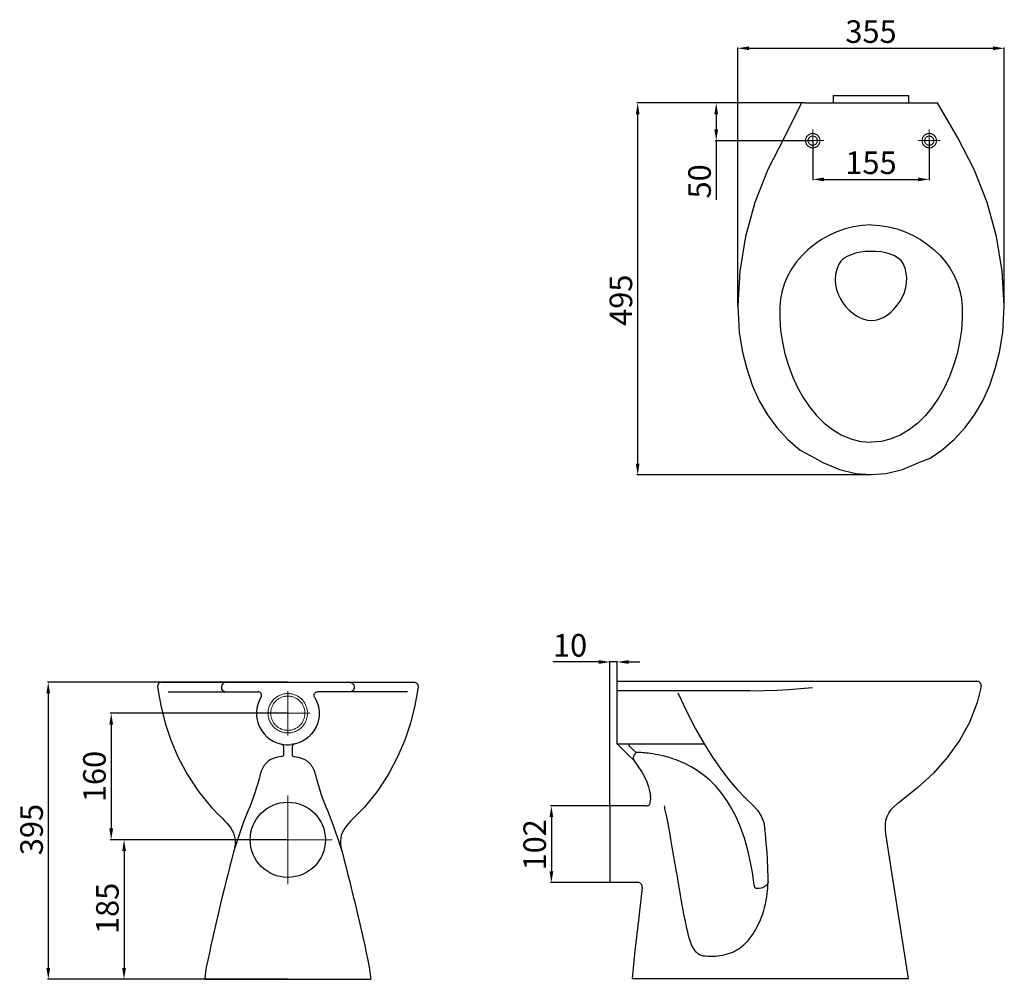
# Model space of a CAD drawing. Units: millimetres. Extents: x -1044 to 265, y 29 to 1305.
import ezdxf

# ---------------------------------------------------------------- set-up
doc = ezdxf.new("R2010")
doc.units = ezdxf.units.MM
doc.layers.add('Disegno', color=7, linetype='Continuous', lineweight=20)
doc.layers.add('Quote', color=1, linetype='Continuous', lineweight=18)
doc.layers.add('Layer 1', color=7, linetype='Continuous')
doc.styles.get("Standard").update_dxf_attribs({"font": 'arial.ttf', "height": 30})
doc.dimstyles.new('ISO-25', dxfattribs={"dimtxt": 30, "dimasz": 15, "dimexe": 1.25, "dimexo": 0.625, "dimgap": 3, "dimtad": 1, "dimdsep": 46, "dimtxsty": 'Standard', "dimcen": 2.5, "dimadec": 0, "dimazin": 0, "dimtfac": 1, "dimtmove": 0, "dimatfit": 3, "dimfxl": 1, "dimarcsym": 0})

# ---------------------------------------------------------------- blocks, each defined once
blk = doc.blocks.new('block 4')
at = {"layer": 'Layer 1', "color": 7, "lineweight": 25}
blk.add_open_spline([(168.87, 146.95), (170.19, 149.67), (178.09, 149.83), (179.54, 147.05), (181.68, 142.94), (177.81, 137.59), (174.22, 137.57), (171.16, 137.55), (166.58, 142.28), (168.87, 146.95)], degree=3, knots=[0, 0, 0, 0, 1, 1, 1, 2, 2, 2, 3, 3, 3, 3], dxfattribs=at)
blk = doc.blocks.new('*D8')
at = {"layer": 'Defpoints', "color": 0, "transparency": 16777216}
for p in [(-687.6, 382.9), (-922.4, 214.7), (-687.6, 214.7)]:
    blk.add_point(p, dxfattribs=at)
at = {"layer": 'Quote', "color": 0, "lineweight": -2, "transparency": 16777216}
for p, q in [((-688.2, 382.9), (-923.7, 382.9)), ((-922.4, 367.9), (-922.4, 229.7)), ((-688.2, 214.7), (-923.7, 214.7))]:
    blk.add_line(p, q, dxfattribs=at)
at = {"layer": 'Quote', "color": 0, "transparency": 16777216}
for points in [[(-924.9, 367.9), (-919.9, 367.9), (-922.4, 382.9)], [(-924.9, 229.7), (-919.9, 229.7), (-922.4, 214.7)]]:
    blk.add_solid(points, dxfattribs=at)
at = {"layer": 'Quote', "color": 0, "transparency": 16777216, "insert": (-940.8, 298.8), "char_height": 30, "attachment_point": 5, "rotation": 90}
blk.add_mtext('160', dxfattribs=at)
blk = doc.blocks.new('*D9')
at = {"layer": 'Defpoints', "color": 0, "transparency": 16777216}
for p in [(-687.6, 214.7), (-905.3, 29.3), (-687.6, 29.3)]:
    blk.add_point(p, dxfattribs=at)
at = {"layer": 'Quote', "color": 0, "lineweight": -2, "transparency": 16777216}
for p, q in [((-688.2, 214.7), (-906.6, 214.7)), ((-905.3, 199.7), (-905.3, 44.3)), ((-688.2, 29.3), (-906.6, 29.3))]:
    blk.add_line(p, q, dxfattribs=at)
at = {"layer": 'Quote', "color": 0, "transparency": 16777216}
for points in [[(-907.8, 199.7), (-902.8, 199.7), (-905.3, 214.7)], [(-907.8, 44.3), (-902.8, 44.3), (-905.3, 29.3)]]:
    blk.add_solid(points, dxfattribs=at)
at = {"layer": 'Quote', "color": 0, "transparency": 16777216, "insert": (-923.6, 123.5), "char_height": 30, "attachment_point": 5, "rotation": 90}
blk.add_mtext('185', dxfattribs=at)
blk = doc.blocks.new('*D10')
at = {"layer": 'Defpoints', "color": 0, "transparency": 16777216}
for p in [(-687.6, 424.3), (-1006.1, 29.3), (-797.8, 29.3)]:
    blk.add_point(p, dxfattribs=at)
at = {"layer": 'Quote', "color": 0, "lineweight": -2, "transparency": 16777216}
for p, q in [((-688.2, 424.3), (-1007.3, 424.3)), ((-1006.1, 409.3), (-1006.1, 44.3)), ((-798.5, 29.3), (-1007.3, 29.3))]:
    blk.add_line(p, q, dxfattribs=at)
at = {"layer": 'Quote', "color": 0, "transparency": 16777216}
for points in [[(-1008.6, 409.3), (-1003.6, 409.3), (-1006.1, 424.3)], [(-1008.6, 44.3), (-1003.6, 44.3), (-1006.1, 29.3)]]:
    blk.add_solid(points, dxfattribs=at)
at = {"layer": 'Quote', "color": 0, "transparency": 16777216, "insert": (-1024.4, 228.3), "char_height": 30, "attachment_point": 5, "rotation": 90}
blk.add_mtext('395', dxfattribs=at)
blk = doc.blocks.new('*D11')
at = {"layer": 'Defpoints', "color": 0, "transparency": 16777216}
for p in [(-259.3, 451), (-249.5, 425.4), (-259.3, 259.8)]:
    blk.add_point(p, dxfattribs=at)
at = {"layer": 'Quote', "color": 0, "lineweight": -2, "transparency": 16777216}
for p, q in [((-274.3, 451), (-335.3, 451)), ((-259.3, 260.4), (-259.3, 452.3)), ((-249.5, 451), (-259.3, 451)), ((-249.5, 426.1), (-249.5, 452.3)), ((-234.5, 451), (-219.5, 451))]:
    blk.add_line(p, q, dxfattribs=at)
at = {"layer": 'Quote', "color": 0, "transparency": 16777216}
for points in [[(-274.3, 453.5), (-274.3, 448.5), (-259.3, 451)], [(-234.5, 453.5), (-234.5, 448.5), (-249.5, 451)]]:
    blk.add_solid(points, dxfattribs=at)
at = {"layer": 'Quote', "color": 0, "transparency": 16777216, "insert": (-312.3, 469.3), "char_height": 30, "attachment_point": 5}
blk.add_mtext('10', dxfattribs=at)
blk = doc.blocks.new('*D12')
at = {"layer": 'Defpoints', "color": 0, "transparency": 16777216}
for p in [(-259.3, 259.8), (-337.1, 157.8), (-259.3, 157.8)]:
    blk.add_point(p, dxfattribs=at)
at = {"layer": 'Quote', "color": 0, "lineweight": -2, "transparency": 16777216}
for p, q in [((-259.9, 259.8), (-338.4, 259.8)), ((-337.1, 244.8), (-337.1, 172.8)), ((-259.9, 157.8), (-338.4, 157.8))]:
    blk.add_line(p, q, dxfattribs=at)
at = {"layer": 'Quote', "color": 0, "transparency": 16777216}
for points in [[(-339.6, 244.8), (-334.6, 244.8), (-337.1, 259.8)], [(-339.6, 172.8), (-334.6, 172.8), (-337.1, 157.8)]]:
    blk.add_solid(points, dxfattribs=at)
at = {"layer": 'Quote', "color": 0, "transparency": 16777216, "insert": (-355.4, 208), "char_height": 30, "attachment_point": 5, "rotation": 90}
blk.add_mtext('102', dxfattribs=at)
blk = doc.blocks.new('*D13')
at = {"layer": 'Defpoints', "color": 0, "transparency": 16777216}
for p in [(265.1, 1266.7), (-89.3, 924.1), (265.1, 924.1)]:
    blk.add_point(p, dxfattribs=at)
at = {"layer": 'Quote', "color": 0, "lineweight": -2, "transparency": 16777216}
for p, q in [((-89.3, 924.7), (-89.3, 1267.9)), ((-74.3, 1266.7), (250.1, 1266.7)), ((265.1, 924.7), (265.1, 1267.9))]:
    blk.add_line(p, q, dxfattribs=at)
at = {"layer": 'Quote', "color": 0, "transparency": 16777216}
for points in [[(-74.3, 1269.2), (-74.3, 1264.2), (-89.3, 1266.7)], [(250.1, 1269.2), (250.1, 1264.2), (265.1, 1266.7)]]:
    blk.add_solid(points, dxfattribs=at)
at = {"layer": 'Quote', "color": 0, "transparency": 16777216, "insert": (87.9, 1285), "char_height": 30, "attachment_point": 5}
blk.add_mtext('355', dxfattribs=at)
blk = doc.blocks.new('*D14')
at = {"layer": 'Defpoints', "color": 0, "transparency": 16777216}
for p in [(10.4, 1143.9), (165.3, 1143.9), (165.3, 1092.4)]:
    blk.add_point(p, dxfattribs=at)
at = {"layer": 'Quote', "color": 0, "lineweight": -2, "transparency": 16777216}
for p, q in [((10.4, 1143.3), (10.4, 1091.2)), ((165.3, 1143.3), (165.3, 1091.2)), ((25.4, 1092.4), (150.3, 1092.4))]:
    blk.add_line(p, q, dxfattribs=at)
at = {"layer": 'Quote', "color": 0, "transparency": 16777216}
for points in [[(25.4, 1094.9), (25.4, 1089.9), (10.4, 1092.4)], [(150.3, 1094.9), (150.3, 1089.9), (165.3, 1092.4)]]:
    blk.add_solid(points, dxfattribs=at)
at = {"layer": 'Quote', "color": 0, "transparency": 16777216, "insert": (87.9, 1110.7), "char_height": 30, "attachment_point": 5}
blk.add_mtext('155', dxfattribs=at)
blk = doc.blocks.new('*D15')
at = {"layer": 'Defpoints', "color": 0, "transparency": 16777216}
for p in [(0.1, 1194), (-117.9, 1143.9), (10.4, 1143.9)]:
    blk.add_point(p, dxfattribs=at)
at = {"layer": 'Quote', "color": 0, "lineweight": -2, "transparency": 16777216}
for p, q in [((-0.5, 1194), (-119.2, 1194)), ((-117.9, 1179), (-117.9, 1158.9)), ((9.8, 1143.9), (-119.2, 1143.9)), ((-117.9, 1143.9), (-117.9, 1065.4))]:
    blk.add_line(p, q, dxfattribs=at)
at = {"layer": 'Quote', "color": 0, "transparency": 16777216}
for points in [[(-120.4, 1179), (-115.4, 1179), (-117.9, 1194)], [(-120.4, 1158.9), (-115.4, 1158.9), (-117.9, 1143.9)]]:
    blk.add_solid(points, dxfattribs=at)
at = {"layer": 'Quote', "color": 0, "transparency": 16777216, "insert": (-136.2, 1089.8), "char_height": 30, "attachment_point": 5, "rotation": 90}
blk.add_mtext('50', dxfattribs=at)
blk = doc.blocks.new('*D16')
at = {"layer": 'Defpoints', "color": 0, "transparency": 16777216}
for p in [(-0.3, 1194), (-222.4, 699.6), (87.9, 699.6)]:
    blk.add_point(p, dxfattribs=at)
at = {"layer": 'Quote', "color": 0, "lineweight": -2, "transparency": 16777216}
for p, q in [((-0.9, 1194), (-223.7, 1194)), ((-222.4, 1179), (-222.4, 714.6)), ((87.3, 699.6), (-223.7, 699.6))]:
    blk.add_line(p, q, dxfattribs=at)
at = {"layer": 'Quote', "color": 0, "transparency": 16777216}
for points in [[(-224.9, 1179), (-219.9, 1179), (-222.4, 1194)], [(-224.9, 714.6), (-219.9, 714.6), (-222.4, 699.6)]]:
    blk.add_solid(points, dxfattribs=at)
at = {"layer": 'Quote', "color": 0, "transparency": 16777216, "insert": (-240.8, 931.8), "char_height": 30, "attachment_point": 5, "rotation": 90}
blk.add_mtext('495', dxfattribs=at)

msp = doc.modelspace()

# ---------------------------------------------------------------- linework, layer by layer
at = {"layer": 'Disegno', "lineweight": 0}
for points in [[(9.963, 1153.469), (9.48, 1153.419), (8.997, 1153.378), (8.53, 1153.266), (8.068, 1153.164), (7.611, 1153.053), (7.153, 1152.89), (6.722, 1152.748), (6.3, 1152.54), (5.909, 1152.321), (5.487, 1152.093), (5.106, 1151.839), (4.72, 1151.59), (4.349, 1151.285), (4.024, 1151), (3.689, 1150.665), (3.369, 1150.345), (3.059, 1149.995), (2.795, 1149.629), (2.526, 1149.243), (2.292, 1148.872), (2.053, 1148.481), (1.83, 1148.054), (1.652, 1147.648), (1.474, 1147.201), (1.306, 1146.754), (1.184, 1146.307), (1.078, 1145.839), (1.002, 1145.346), (0.92, 1144.874), (0.895, 1144.402), (0.885, 1143.914), (4.349, 1143.914), (4.349, 1144.239), (4.349, 1144.559), (4.4, 1144.843), (4.456, 1145.158), (4.537, 1145.438), (4.608, 1145.727), (4.7, 1146.012), (4.806, 1146.286), (4.933, 1146.555), (5.076, 1146.83), (5.218, 1147.079), (5.38, 1147.322), (5.558, 1147.571), (5.741, 1147.785), (5.934, 1148.029), (6.122, 1148.227), (6.33, 1148.435), (6.554, 1148.613), (6.788, 1148.806), (7.031, 1148.974), (7.285, 1149.146), (7.545, 1149.309), (7.809, 1149.441), (8.088, 1149.537), (8.342, 1149.659), (8.632, 1149.761), (8.911, 1149.832), (9.226, 1149.898), (9.511, 1149.964), (9.82, 1149.995), (10.12, 1150.01), (10.44, 1150.03), (10.44, 1153.49), (9.963, 1153.469)], [(10.437, 1150.033), (10.762, 1150.012), (11.077, 1149.992), (11.381, 1149.962), (11.686, 1149.901), (11.961, 1149.83), (12.255, 1149.758), (12.535, 1149.662), (12.809, 1149.54), (13.093, 1149.428), (13.363, 1149.311), (13.617, 1149.149), (13.855, 1148.976), (14.099, 1148.803), (14.338, 1148.61), (14.556, 1148.428), (14.76, 1148.229), (14.953, 1148.026), (15.166, 1147.782), (15.339, 1147.574), (15.517, 1147.325), (15.684, 1147.081), (15.826, 1146.827), (15.959, 1146.558), (16.075, 1146.284), (16.187, 1146.014), (16.289, 1145.73), (16.385, 1145.435), (16.421, 1145.151), (16.487, 1144.846), (16.528, 1144.562), (16.558, 1144.226), (16.558, 1143.916), (20.028, 1143.916), (20.007, 1144.399), (19.967, 1144.877), (19.906, 1145.349), (19.83, 1145.842), (19.703, 1146.299), (19.581, 1146.756), (19.423, 1147.203), (19.245, 1147.645), (19.052, 1148.057), (18.839, 1148.483), (18.605, 1148.874), (18.372, 1149.245), (18.102, 1149.631), (17.828, 1149.982), (17.528, 1150.343), (17.208, 1150.668), (16.878, 1151.003), (16.528, 1151.282), (16.167, 1151.582), (15.781, 1151.836), (15.4, 1152.085), (14.993, 1152.324), (14.587, 1152.542), (14.175, 1152.74), (13.734, 1152.893), (13.286, 1153.045), (12.819, 1153.167), (12.367, 1153.269), (11.884, 1153.375), (11.417, 1153.416), (10.934, 1153.472), (10.437, 1153.487), (10.437, 1150.033)], [(164.857, 1153.469), (164.374, 1153.419), (163.892, 1153.378), (163.419, 1153.266), (162.947, 1153.164), (162.494, 1153.053), (162.053, 1152.89), (161.616, 1152.748), (161.194, 1152.54), (160.788, 1152.321), (160.386, 1152.093), (160.005, 1151.839), (159.609, 1151.59), (159.253, 1151.285), (158.903, 1151), (158.583, 1150.665), (158.263, 1150.345), (157.963, 1149.995), (157.674, 1149.629), (157.404, 1149.243), (157.171, 1148.872), (156.932, 1148.481), (156.724, 1148.054), (156.531, 1147.648), (156.363, 1147.201), (156.221, 1146.754), (156.084, 1146.307), (155.982, 1145.839), (155.88, 1145.346), (155.814, 1144.874), (155.794, 1144.402), (155.769, 1143.914), (159.233, 1143.914), (159.243, 1144.239), (159.243, 1144.559), (159.294, 1144.843), (159.345, 1145.158), (159.406, 1145.438), (159.502, 1145.727), (159.599, 1146.012), (159.706, 1146.286), (159.833, 1146.555), (159.97, 1146.83), (160.117, 1147.079), (160.275, 1147.322), (160.447, 1147.571), (160.625, 1147.785), (160.813, 1148.029), (161.026, 1148.227), (161.235, 1148.435), (161.473, 1148.613), (161.677, 1148.806), (161.926, 1148.974), (162.185, 1149.146), (162.434, 1149.309), (162.703, 1149.441), (162.967, 1149.537), (163.241, 1149.659), (163.526, 1149.761), (163.805, 1149.832), (164.11, 1149.898), (164.405, 1149.964), (164.709, 1149.995), (165.014, 1150.01), (165.339, 1150.03), (165.339, 1153.49), (164.857, 1153.469)], [(165.341, 1150.033), (165.661, 1150.012), (165.981, 1149.992), (166.291, 1149.962), (166.575, 1149.901), (166.865, 1149.83), (167.144, 1149.758), (167.434, 1149.662), (167.713, 1149.54), (167.992, 1149.428), (168.252, 1149.311), (168.495, 1149.149), (168.76, 1148.976), (168.983, 1148.803), (169.217, 1148.61), (169.45, 1148.428), (169.654, 1148.229), (169.857, 1148.026), (170.06, 1147.782), (170.238, 1147.574), (170.395, 1147.325), (170.573, 1147.081), (170.715, 1146.827), (170.848, 1146.558), (170.974, 1146.284), (171.076, 1146.014), (171.167, 1145.73), (171.264, 1145.435), (171.325, 1145.151), (171.376, 1144.846), (171.422, 1144.562), (171.437, 1144.226), (171.437, 1143.916), (174.896, 1143.916), (174.886, 1144.399), (174.851, 1144.877), (174.795, 1145.349), (174.708, 1145.842), (174.607, 1146.299), (174.47, 1146.756), (174.317, 1147.203), (174.149, 1147.645), (173.956, 1148.057), (173.743, 1148.483), (173.509, 1148.874), (173.276, 1149.245), (172.991, 1149.631), (172.722, 1149.982), (172.432, 1150.343), (172.107, 1150.668), (171.782, 1151.003), (171.422, 1151.282), (171.041, 1151.582), (170.685, 1151.836), (170.304, 1152.085), (169.903, 1152.324), (169.486, 1152.542), (169.054, 1152.74), (168.622, 1152.893), (168.175, 1153.045), (167.723, 1153.167), (167.261, 1153.269), (166.784, 1153.375), (166.311, 1153.416), (165.823, 1153.472), (165.341, 1153.487), (165.341, 1150.033)], [(0.883, 1143.916), (0.893, 1143.443), (0.934, 1142.945), (0.995, 1142.473), (1.081, 1141.98), (1.183, 1141.538), (1.31, 1141.086), (1.472, 1140.629), (1.645, 1140.192), (1.833, 1139.775), (2.046, 1139.359), (2.28, 1138.947), (2.519, 1138.566), (2.793, 1138.201), (3.057, 1137.84), (3.367, 1137.474), (3.692, 1137.144), (4.018, 1136.849), (4.358, 1136.539), (4.734, 1136.26), (5.115, 1135.975), (5.486, 1135.737), (5.907, 1135.508), (6.298, 1135.3), (6.72, 1135.127), (7.157, 1134.929), (7.614, 1134.787), (8.061, 1134.655), (8.534, 1134.543), (9.001, 1134.467), (9.479, 1134.406), (9.961, 1134.37), (10.439, 1134.35), (10.439, 1137.809), (10.129, 1137.809), (9.819, 1137.84), (9.509, 1137.875), (9.214, 1137.921), (8.92, 1137.997), (8.635, 1138.084), (8.351, 1138.18), (8.087, 1138.282), (7.807, 1138.404), (7.548, 1138.531), (7.279, 1138.673), (7.03, 1138.836), (6.786, 1139.018), (6.552, 1139.196), (6.329, 1139.394), (6.136, 1139.602), (5.923, 1139.811), (5.74, 1140.04), (5.552, 1140.258), (5.384, 1140.507), (5.216, 1140.761), (5.069, 1140.989), (4.922, 1141.264), (4.805, 1141.538), (4.698, 1141.828), (4.612, 1142.112), (4.536, 1142.386), (4.454, 1142.681), (4.399, 1142.976), (4.358, 1143.291), (4.348, 1143.59), (4.348, 1143.916), (0.883, 1143.916)], [(16.559, 1143.916), (16.559, 1143.59), (16.528, 1143.291), (16.487, 1142.976), (16.421, 1142.681), (16.381, 1142.386), (16.289, 1142.112), (16.188, 1141.828), (16.076, 1141.538), (15.959, 1141.264), (15.832, 1140.989), (15.685, 1140.761), (15.517, 1140.507), (15.339, 1140.258), (15.167, 1140.04), (14.958, 1139.811), (14.765, 1139.602), (14.557, 1139.394), (14.344, 1139.196), (14.105, 1139.018), (13.856, 1138.836), (13.612, 1138.673), (13.358, 1138.531), (13.084, 1138.404), (12.815, 1138.282), (12.535, 1138.18), (12.256, 1138.084), (11.966, 1137.997), (11.672, 1137.921), (11.382, 1137.875), (11.082, 1137.84), (10.757, 1137.809), (10.437, 1137.809), (10.437, 1134.35), (10.935, 1134.37), (11.418, 1134.406), (11.885, 1134.467), (12.373, 1134.543), (12.825, 1134.655), (13.287, 1134.787), (13.734, 1134.929), (14.176, 1135.127), (14.587, 1135.3), (14.994, 1135.508), (15.405, 1135.737), (15.781, 1135.975), (16.167, 1136.26), (16.528, 1136.539), (16.873, 1136.849), (17.209, 1137.144), (17.529, 1137.474), (17.829, 1137.84), (18.103, 1138.201), (18.372, 1138.566), (18.606, 1138.947), (18.845, 1139.359), (19.058, 1139.775), (19.251, 1140.192), (19.424, 1140.629), (19.581, 1141.086), (19.708, 1141.538), (19.83, 1141.98), (19.911, 1142.473), (19.967, 1142.945), (20.008, 1143.443), (20.023, 1143.916), (16.559, 1143.916)], [(155.762, 1143.916), (155.798, 1143.443), (155.818, 1142.945), (155.879, 1142.473), (155.976, 1141.98), (156.082, 1141.538), (156.215, 1141.086), (156.362, 1140.629), (156.529, 1140.192), (156.733, 1139.775), (156.931, 1139.359), (157.164, 1138.947), (157.403, 1138.566), (157.673, 1138.201), (157.962, 1137.84), (158.262, 1137.474), (158.577, 1137.144), (158.902, 1136.849), (159.252, 1136.539), (159.608, 1136.26), (160.004, 1135.975), (160.385, 1135.737), (160.787, 1135.508), (161.203, 1135.3), (161.615, 1135.127), (162.051, 1134.929), (162.493, 1134.787), (162.956, 1134.655), (163.418, 1134.543), (163.896, 1134.467), (164.368, 1134.406), (164.856, 1134.37), (165.343, 1134.35), (165.343, 1137.809), (165.008, 1137.809), (164.708, 1137.84), (164.403, 1137.875), (164.109, 1137.921), (163.804, 1137.997), (163.52, 1138.084), (163.245, 1138.18), (162.971, 1138.282), (162.702, 1138.404), (162.427, 1138.531), (162.184, 1138.673), (161.935, 1138.836), (161.681, 1139.018), (161.467, 1139.196), (161.234, 1139.394), (161.03, 1139.602), (160.822, 1139.811), (160.624, 1140.04), (160.446, 1140.258), (160.268, 1140.507), (160.121, 1140.761), (159.974, 1140.989), (159.832, 1141.264), (159.72, 1141.538), (159.603, 1141.828), (159.501, 1142.112), (159.405, 1142.386), (159.349, 1142.681), (159.293, 1142.976), (159.242, 1143.291), (159.242, 1143.59), (159.232, 1143.916), (155.762, 1143.916)], [(171.442, 1143.916), (171.442, 1143.59), (171.422, 1143.291), (171.381, 1142.976), (171.315, 1142.681), (171.265, 1142.386), (171.168, 1142.112), (171.082, 1141.828), (170.975, 1141.538), (170.843, 1141.264), (170.721, 1140.989), (170.569, 1140.761), (170.401, 1140.507), (170.243, 1140.258), (170.061, 1140.04), (169.857, 1139.811), (169.654, 1139.602), (169.446, 1139.394), (169.222, 1139.196), (168.984, 1139.018), (168.76, 1138.836), (168.501, 1138.673), (168.247, 1138.531), (167.988, 1138.404), (167.714, 1138.282), (167.439, 1138.18), (167.14, 1138.084), (166.865, 1137.997), (166.571, 1137.921), (166.291, 1137.875), (165.981, 1137.84), (165.661, 1137.809), (165.341, 1137.809), (165.341, 1134.35), (165.829, 1134.37), (166.312, 1134.406), (166.789, 1134.467), (167.261, 1134.543), (167.729, 1134.655), (168.181, 1134.787), (168.618, 1134.929), (169.06, 1135.127), (169.492, 1135.3), (169.908, 1135.508), (170.294, 1135.737), (170.685, 1135.975), (171.051, 1136.26), (171.422, 1136.539), (171.772, 1136.849), (172.113, 1137.144), (172.423, 1137.474), (172.723, 1137.84), (172.997, 1138.201), (173.266, 1138.566), (173.515, 1138.947), (173.739, 1139.359), (173.957, 1139.775), (174.15, 1140.192), (174.318, 1140.629), (174.465, 1141.086), (174.607, 1141.538), (174.714, 1141.98), (174.79, 1142.473), (174.861, 1142.945), (174.892, 1143.443), (174.902, 1143.916), (171.442, 1143.916)], [(-687.576, 409.157), (-687.576, 409.157), (-688.917, 409.106), (-690.238, 409.004), (-691.544, 408.842), (-692.849, 408.603), (-694.119, 408.319), (-695.354, 407.958), (-696.583, 407.552), (-697.782, 407.095), (-698.94, 406.556), (-700.058, 405.952), (-701.155, 405.337), (-702.232, 404.651), (-703.273, 403.914), (-704.254, 403.142), (-705.204, 402.314), (-706.108, 401.456), (-706.982, 400.552), (-707.789, 399.571), (-708.577, 398.585), (-709.329, 397.58), (-709.999, 396.487), (-710.614, 395.41), (-711.218, 394.262), (-711.742, 393.114), (-712.219, 391.936), (-712.615, 390.701), (-712.971, 389.467), (-713.271, 388.187), (-713.509, 386.881), (-713.652, 385.596), (-713.763, 384.255), (-713.809, 382.924), (-710.35, 382.924), (-710.329, 384.072), (-710.233, 385.25), (-710.08, 386.378), (-709.887, 387.491), (-709.638, 388.608), (-709.339, 389.665), (-708.978, 390.737), (-708.567, 391.773), (-708.099, 392.779), (-707.591, 393.749), (-707.053, 394.709), (-706.448, 395.624), (-705.828, 396.513), (-705.148, 397.387), (-704.426, 398.215), (-703.675, 399.012), (-702.882, 399.764), (-702.039, 400.49), (-701.185, 401.166), (-700.301, 401.796), (-699.367, 402.395), (-698.422, 402.929), (-697.452, 403.432), (-696.405, 403.894), (-695.394, 404.3), (-694.343, 404.651), (-693.256, 404.976), (-692.158, 405.225), (-691.041, 405.423), (-689.908, 405.555), (-688.75, 405.662), (-687.576, 405.677)], [(-661.36, 382.926), (-661.36, 382.926), (-661.4, 384.257), (-661.497, 385.593), (-661.659, 386.888), (-661.893, 388.189), (-662.188, 389.469), (-662.533, 390.703), (-662.95, 391.933), (-663.437, 393.116), (-663.95, 394.264), (-664.53, 395.407), (-665.159, 396.5), (-665.84, 397.582), (-666.567, 398.587), (-667.364, 399.573), (-668.192, 400.553), (-669.046, 401.458), (-669.965, 402.311), (-670.915, 403.139), (-671.896, 403.906), (-672.937, 404.648), (-673.989, 405.334), (-675.096, 405.964), (-676.219, 406.558), (-677.387, 407.091), (-678.581, 407.554), (-679.805, 407.955), (-681.024, 408.316), (-682.31, 408.6), (-683.595, 408.844), (-684.916, 409.007), (-686.226, 409.093), (-687.567, 409.159), (-687.567, 405.684), (-686.399, 405.649), (-685.246, 405.562), (-684.118, 405.425), (-683.011, 405.217), (-681.913, 404.973), (-680.826, 404.658), (-679.77, 404.297), (-678.738, 403.896), (-677.717, 403.434), (-676.747, 402.941), (-675.787, 402.397), (-674.862, 401.798), (-673.968, 401.163), (-673.115, 400.477), (-672.277, 399.766), (-671.489, 399.009), (-670.742, 398.212), (-670.006, 397.384), (-669.335, 396.51), (-668.705, 395.636), (-668.106, 394.706), (-667.557, 393.746), (-667.049, 392.781), (-666.592, 391.77), (-666.186, 390.734), (-665.83, 389.667), (-665.515, 388.605), (-665.261, 387.493), (-665.088, 386.38), (-664.926, 385.252), (-664.829, 384.074), (-664.809, 382.926)], [(-713.806, 382.926), (-713.806, 382.926), (-713.765, 381.564), (-713.648, 380.239), (-713.506, 378.938), (-713.272, 377.653), (-712.972, 376.362), (-712.617, 375.118), (-712.216, 373.904), (-711.743, 372.725), (-711.215, 371.567), (-710.62, 370.429), (-709.996, 369.332), (-709.32, 368.27), (-708.573, 367.244), (-707.791, 366.258), (-706.983, 365.298), (-706.104, 364.374), (-705.2, 363.51), (-704.25, 362.692), (-703.27, 361.915), (-702.228, 361.194), (-701.156, 360.493), (-700.059, 359.873), (-698.936, 359.294), (-697.778, 358.76), (-696.584, 358.278), (-695.355, 357.851), (-694.116, 357.521), (-692.846, 357.231), (-691.545, 356.987), (-690.239, 356.835), (-688.919, 356.728), (-687.573, 356.683), (-687.573, 360.147), (-688.751, 360.178), (-689.909, 360.269), (-691.042, 360.401), (-692.155, 360.604), (-693.257, 360.848), (-694.339, 361.183), (-695.396, 361.534), (-696.407, 361.925), (-697.448, 362.398), (-698.418, 362.9), (-699.373, 363.434), (-700.298, 364.044), (-701.187, 364.689), (-702.04, 365.364), (-702.879, 366.055), (-703.676, 366.832), (-704.423, 367.615), (-705.154, 368.443), (-705.83, 369.301), (-706.455, 370.205), (-707.044, 371.135), (-707.593, 372.07), (-708.101, 373.071), (-708.563, 374.066), (-708.98, 375.087), (-709.335, 376.164), (-709.64, 377.246), (-709.884, 378.339), (-710.087, 379.451), (-710.234, 380.589), (-710.331, 381.737), (-710.351, 382.926)], [(-687.576, 356.685), (-687.576, 356.685), (-686.235, 356.725), (-684.924, 356.837), (-683.588, 356.999), (-682.313, 357.228), (-681.033, 357.523), (-679.799, 357.863), (-678.59, 358.29), (-677.381, 358.772), (-676.222, 359.296), (-675.095, 359.87), (-673.997, 360.505), (-672.946, 361.175), (-671.899, 361.917), (-670.909, 362.689), (-669.974, 363.517), (-669.044, 364.386), (-668.191, 365.3), (-667.363, 366.26), (-666.575, 367.236), (-665.844, 368.272), (-665.153, 369.329), (-664.533, 370.431), (-663.954, 371.569), (-663.431, 372.727), (-662.948, 373.906), (-662.547, 375.125), (-662.176, 376.375), (-661.892, 377.665), (-661.648, 378.945), (-661.5, 380.245), (-661.394, 381.571), (-661.368, 382.928), (-664.807, 382.928), (-664.833, 381.734), (-664.919, 380.576), (-665.077, 379.453), (-665.255, 378.34), (-665.514, 377.248), (-665.834, 376.166), (-666.184, 375.094), (-666.586, 374.058), (-667.048, 373.067), (-667.556, 372.082), (-668.099, 371.122), (-668.704, 370.197), (-669.344, 369.298), (-670.009, 368.445), (-670.736, 367.617), (-671.488, 366.819), (-672.285, 366.067), (-673.113, 365.361), (-673.967, 364.675), (-674.861, 364.04), (-675.79, 363.446), (-676.756, 362.903), (-677.716, 362.4), (-678.737, 361.927), (-679.768, 361.531), (-680.815, 361.175), (-681.912, 360.845), (-683.014, 360.606), (-684.106, 360.398), (-685.255, 360.271), (-686.413, 360.18), (-687.576, 360.149)]]:
    msp.add_lwpolyline(points, dxfattribs=at)
at = {"layer": 'Disegno', "color": 7, "lineweight": 18}
for points in [[(10.437, 1129.202), (10.437, 1158.621)], [(165.334, 1129.202), (165.334, 1158.621)], [(-4.245, 1143.914), (25.128, 1143.914)], [(150.652, 1143.914), (180.035, 1143.914)], [(-687.576, 412.321), (-687.576, 353.525)], [(-716.979, 382.913), (-658.163, 382.913)], [(-687.576, 273.47), (-687.576, 155.868)], [(-746.387, 214.669), (-628.775, 214.669)]]:
    msp.add_lwpolyline(points, dxfattribs=at)
at = {"layer": 'Layer 1', "color": 7, "lineweight": 25}
for points in [[(-4.306, 1194.013), (-27.567, 1147.782), (-49.309, 1105.506), (-66.373, 1061.701), (-78.778, 1016.601), (-86.465, 970.393), (-89.355, 924.303)], [(-0.306, 1194.013), (176.092, 1194.013)], [(37.906, 1203.807), (137.87, 1203.807)], [(37.906, 1194.013), (37.906, 1203.807)], [(137.87, 1203.807), (137.87, 1194.013)], [(265.147, 924.303), (262.282, 970.261), (254.601, 1016.454), (242.216, 1061.574), (225.152, 1105.374), (203.409, 1147.68), (176.092, 1194.013)], [(-89.355, 924.303), (-87.44, 889.042), (-82.99, 862.916)], [(258.766, 862.916), (263.216, 888.936), (265.147, 924.303)], [(-82.99, 862.916), (-77.737, 842.337), (-69.914, 819.07), (-60.612, 798.1), (-49.858, 779.355), (-37.463, 762.484), (-23.071, 747.036), (-6.134, 732.685)], [(166.341, 722.048), (181.921, 732.685), (198.873, 747.036), (213.265, 762.484), (225.629, 779.355), (236.409, 798.1), (245.695, 819.07), (253.529, 842.337), (258.766, 862.916)], [(-6.134, 732.685), (13.431, 722.048)], [(12.653, 722.55), (13.431, 722.048)], [(12.653, 722.54), (24.007, 716.053), (45.785, 706.94), (67.604, 701.646), (87.898, 700.046)], [(151.703, 716.013), (166.341, 722.048)], [(87.898, 700.046), (108.101, 701.636), (129.93, 706.894), (151.703, 716.013)], [(-854.97, 424.271), (-520.188, 424.271)], [(-768.57, 424.271), (-771.028, 423.921), (-773.101, 422.971), (-774.61, 421.615), (-775.494, 420.04), (-775.773, 418.394)], [(-606.589, 424.271), (-604.135, 423.921), (-602.062, 422.971), (-600.554, 421.615), (-599.654, 420.04), (-599.39, 418.394)], [(-249.49, 425.43), (228.61, 425.43)], [(-249.49, 341.757), (-249.49, 425.43)], [(-860.807, 417.672), (-856.636, 393.243), (-850.566, 369.504), (-843.052, 347.223), (-833.624, 324.912), (-821.437, 301.711), (-806.471, 278.755), (-789.26, 257.688)], [(-846.695, 411.536), (-727.462, 411.536)], [(-775.773, 418.394), (-775.773, 416.428)], [(-775.773, 416.428), (-775.534, 415.041), (-774.787, 413.72), (-773.523, 412.603), (-771.805, 411.805), (-769.763, 411.536)], [(-528.468, 411.536), (-647.691, 411.536)], [(-599.39, 416.428), (-599.629, 415.041), (-600.366, 413.72), (-601.636, 412.603), (-603.358, 411.805), (-605.38, 411.536)], [(-599.39, 418.394), (-599.39, 416.428)], [(-514.366, 417.672), (-518.532, 393.243), (-524.587, 369.504), (-532.09, 347.223), (-541.544, 324.912), (-553.721, 301.711), (-568.692, 278.755), (-585.913, 257.688)], [(-73.036, 412.7), (-249.49, 412.7)], [(-168.789, 409.794), (-157.1, 384.75), (-145.548, 362.336), (-134.123, 342.271), (-122.845, 324.343), (-111.73, 308.351), (-100.808, 294.122), (-90.049, 281.519), (-79.503, 270.444), (-69.246, 260.808)], [(-73.036, 412.7), (-54.357, 412.974), (-37.267, 413.67), (-21.418, 414.554), (-5.7, 415.636), (10.18, 416.916)], [(234.37, 418.41), (228.909, 396.962), (218.673, 370.805), (205.394, 346.629), (189.387, 324.232), (170.931, 303.419), (150.332, 284.028), (127.716, 265.928), (122.976, 262.474)], [(-696.439, 341.93), (-696.428, 341.92), (-696.398, 341.92), (-696.317, 341.894), (-696.185, 341.864), (-695.992, 341.808), (-695.809, 341.732), (-695.626, 341.64), (-695.448, 341.569), (-695.255, 341.457), (-695.087, 341.325), (-694.884, 341.198), (-694.706, 341.036), (-694.523, 340.863), (-694.361, 340.695), (-694.193, 340.467), (-694.036, 340.269), (-693.899, 340.025), (-693.772, 339.786), (-693.64, 339.537), (-693.563, 339.273), (-693.482, 338.999), (-693.426, 338.709), (-693.396, 338.425), (-693.38, 338.104)], [(-678.714, 341.93), (-678.714, 341.92), (-678.75, 341.92), (-678.842, 341.894), (-678.994, 341.864), (-679.156, 341.808), (-679.344, 341.732), (-679.537, 341.64), (-679.725, 341.569), (-679.908, 341.457), (-680.091, 341.325), (-680.259, 341.198), (-680.467, 341.036), (-680.635, 340.863), (-680.813, 340.695), (-680.97, 340.467), (-681.127, 340.269), (-681.26, 340.025), (-681.382, 339.786), (-681.508, 339.537), (-681.6, 339.273), (-681.686, 338.999), (-681.727, 338.709), (-681.762, 338.425), (-681.773, 338.104)], [(-249.49, 341.757), (-249.398, 341.717)], [(-249.449, 342.382), (-134.453, 342.382)], [(-249.398, 341.717), (-249.398, 341.717)], [(-249.398, 341.717), (-248.321, 340.94)], [(-248.321, 340.94), (-241.991, 334.493), (-234.712, 327.31)], [(-693.38, 338.104), (-693.38, 327.116)], [(-681.773, 338.104), (-681.773, 327.116)], [(-234.712, 327.31), (-228.108, 320.99)], [(-224.415, 330.602), (-228.687, 334.676), (-232.822, 338.699)], [(-97.013, 255.9), (-100.117, 261.219), (-103.775, 266.975), (-108.144, 273.223), (-113.285, 279.827), (-119.492, 286.858), (-126.929, 294.168), (-135.108, 301.046), (-143.419, 306.965), (-151.359, 311.78), (-158.573, 315.54), (-165.116, 318.481), (-171.212, 320.899), (-176.856, 322.845), (-181.992, 324.404), (-186.746, 325.664), (-191.085, 326.71), (-195.134, 327.554), (-198.842, 328.25), (-202.286, 328.819), (-205.431, 329.296), (-208.331, 329.677), (-210.993, 329.977), (-213.396, 330.231), (-215.57, 330.424), (-217.526, 330.586), (-219.324, 330.693)], [(-711.216, 320.807), (-712.176, 320.187), (-713.096, 319.563), (-713.954, 318.877), (-714.788, 318.186), (-715.56, 317.475), (-716.306, 316.713), (-716.987, 315.935), (-717.643, 315.163), (-718.267, 314.376), (-718.857, 313.543), (-719.4, 312.725), (-719.918, 311.887), (-720.421, 311.033), (-720.889, 310.159), (-721.341, 309.301), (-721.752, 308.402), (-722.159, 307.508), (-722.54, 306.588), (-722.885, 305.684), (-723.241, 304.734), (-723.561, 303.794), (-723.871, 302.844), (-724.17, 301.864), (-724.47, 300.858), (-724.734, 299.872), (-724.983, 298.912), (-725.415, 297.165)], [(-695.031, 325.613), (-696.241, 325.425), (-701.188, 324.51), (-705.862, 323.23), (-709.113, 321.92), (-711.216, 320.807)], [(-693.38, 327.116), (-693.416, 326.934), (-693.685, 326.39), (-694.29, 325.857), (-694.996, 325.613)], [(-681.773, 327.116), (-681.747, 326.934), (-681.473, 326.39), (-680.868, 325.857), (-680.162, 325.613)], [(-680.142, 325.613), (-678.928, 325.425), (-673.955, 324.51), (-669.301, 323.23), (-666.05, 321.92), (-663.947, 320.807)], [(-663.947, 320.807), (-662.987, 320.187), (-662.067, 319.563), (-661.199, 318.877), (-660.376, 318.186), (-659.588, 317.475), (-658.872, 316.713), (-658.166, 315.935), (-657.506, 315.163), (-656.886, 314.376), (-656.322, 313.543), (-655.758, 312.725), (-655.245, 311.887), (-654.732, 311.033), (-654.264, 310.159), (-653.822, 309.301), (-653.391, 308.402), (-652.994, 307.508), (-652.629, 306.588), (-652.263, 305.684), (-651.933, 304.734), (-651.603, 303.794), (-651.282, 302.844), (-650.993, 301.864), (-650.708, 300.858), (-650.419, 299.872), (-650.17, 298.912), (-649.738, 297.165)], [(-228.108, 320.99), (-221.936, 312.344)], [(-221.936, 312.344), (-217.338, 305.42), (-213.472, 298.511), (-210.328, 291.653), (-207.95, 284.862), (-206.289, 278.191), (-205.329, 271.75)], [(-725.395, 297.211), (-728.443, 286.868), (-732.552, 273.334), (-738.206, 258.47)], [(-649.758, 297.211), (-646.726, 286.868), (-642.606, 273.334), (-636.952, 258.47)], [(-740.599, 252.862), (-746.751, 237.19), (-753.35, 218.455), (-759.7, 198.816)], [(-738.206, 258.47), (-740.599, 252.862)], [(-636.952, 258.47), (-634.579, 252.862)], [(-634.579, 252.862), (-628.397, 237.19), (-621.813, 218.455), (-615.458, 198.816)], [(-210.917, 259.812), (-259.284, 259.812)], [(-259.284, 259.812), (-259.284, 157.848)], [(-210.917, 259.812), (-210.917, 259.782)], [(-187.315, 259.7), (-186.899, 257.907), (-186.487, 256.043), (-186.04, 254.087)], [(-186.04, 254.087), (-184.085, 245.1), (-182.373, 236.561), (-180.904, 228.844), (-179.695, 221.951), (-178.624, 215.713), (-177.699, 210.023), (-176.856, 204.806), (-176.124, 200.025)], [(-76.008, 200.98), (-80.422, 216.8), (-85.593, 231.526), (-91.166, 244.501), (-97.013, 255.9)], [(-69.063, 260.828), (-69.175, 260.818), (-69.246, 260.818)], [(-69.063, 260.828), (-62.881, 254.087), (-58.05, 246.248), (-54.783, 237.612), (-53.158, 228.494)], [(-53.158, 228.494), (-53.249, 228.504), (-53.432, 228.534)], [(-49.114, 155.443), (-49.063, 157.587), (-49.043, 160), (-49.023, 162.606), (-49.002, 165.507), (-49.023, 168.692), (-49.094, 172.228), (-49.175, 176.109), (-49.302, 180.401), (-49.515, 185.141), (-49.79, 190.434), (-50.155, 196.353), (-50.653, 203.078), (-51.293, 210.343), (-51.918, 217.044), (-52.538, 222.911), (-53.158, 228.494)], [(112.46, 191.506), (107.518, 222.616)], [(-176.134, 200.025), (-175.819, 198.385), (-175.479, 196.551), (-175.098, 194.498), (-174.697, 192.268), (-174.25, 189.779), (-173.757, 187.051), (-173.208, 184.003), (-172.599, 180.65), (-172.004, 177.191), (-171.41, 173.853), (-170.887, 170.78), (-170.404, 168.006), (-169.998, 165.588), (-169.617, 163.424), (-169.312, 161.519), (-169.012, 159.792), (-168.753, 158.253), (-168.514, 156.82), (-168.286, 155.464), (-168.052, 154.123)], [(-176.134, 200.025), (-175.982, 200.025)], [(-67.341, 154.595), (-69.734, 171.273), (-72.645, 186.721), (-76.008, 200.98)], [(112.46, 191.506), (112.481, 191.354), (112.506, 191.166)], [(137.627, 30.417), (112.506, 191.166)], [(-222.037, 157.848), (-259.284, 157.848)], [(-49.043, 159.462), (-49.043, 158.324), (-49.322, 157.033), (-49.927, 155.738), (-50.846, 154.453), (-51.918, 153.437), (-53.127, 152.563), (-54.539, 151.786), (-56.256, 151.034), (-58.329, 150.435), (-60.747, 150.028), (-63.282, 149.876)], [(-216.205, 151.335), (-221.27, 108.017), (-226.066, 66.975), (-229.886, 30.417)], [(-168.052, 154.123), (-167.671, 151.918), (-167.28, 149.525), (-166.853, 146.939), (-166.406, 144.13), (-165.888, 141.072), (-165.324, 137.755), (-164.709, 134.138), (-164.013, 130.206), (-163.262, 125.903), (-162.373, 121.179), (-161.372, 116.012), (-160.224, 110.287), (-158.969, 104.359), (-157.755, 98.837), (-156.632, 94.001), (-155.626, 89.8), (-154.6, 85.817), (-153.472, 81.951), (-152.319, 78.502), (-151.237, 75.703), (-150.186, 73.366), (-149.17, 71.476), (-148.189, 69.815), (-147.204, 68.387), (-146.228, 67.153), (-145.278, 66.096), (-144.323, 65.177), (-143.373, 64.364), (-142.408, 63.648), (-141.367, 62.972), (-140.295, 62.393), (-139.162, 61.865), (-137.943, 61.387), (-136.658, 60.996), (-135.291, 60.656), (-133.904, 60.417), (-132.472, 60.265)], [(-63.282, 149.876), (-63.729, 149.886), (-64.191, 149.921), (-64.633, 150.008), (-65.04, 150.109), (-65.35, 150.236), (-65.583, 150.374), (-65.787, 150.511), (-65.964, 150.653), (-66.127, 150.846), (-66.284, 151.07), (-66.467, 151.369), (-66.655, 151.776), (-66.833, 152.213), (-66.975, 152.715), (-67.097, 153.239), (-67.194, 153.752), (-67.275, 154.204), (-67.341, 154.595)], [(-53.676, 124.496), (-52.467, 129.485), (-51.436, 134.433), (-50.633, 139.035), (-50.064, 143.14), (-49.642, 146.838)], [(-49.642, 146.838), (-49.363, 149.876), (-49.216, 152.731), (-49.114, 155.443)], [(-108.931, 61.54), (-105.888, 62.23), (-103.003, 63.023), (-100.265, 63.932), (-97.643, 64.897), (-95.149, 65.985), (-92.711, 67.163), (-90.348, 68.464), (-88.037, 69.896), (-85.776, 71.446), (-83.561, 73.117), (-81.402, 74.915), (-79.31, 76.861), (-77.211, 78.989), (-75.129, 81.316), (-73.056, 83.841), (-70.983, 86.584), (-68.946, 89.576), (-66.975, 92.695), (-65.192, 95.753), (-63.445, 99.03), (-61.59, 102.82), (-59.64, 107.133), (-57.801, 111.73), (-56.16, 116.251), (-54.819, 120.513), (-53.676, 124.476)], [(-132.472, 60.265), (-128.743, 60.031), (-125.146, 59.97), (-121.829, 60.031), (-118.771, 60.209), (-115.885, 60.473), (-113.102, 60.808), (-108.931, 61.54)], [(-795.93, 45.319), (-796.804, 39.141), (-797.825, 29.268)], [(-579.238, 45.319), (-578.349, 39.141), (-577.328, 29.268)], [(-797.825, 29.268), (-577.328, 29.268)], [(-229.886, 30.417), (137.627, 30.417)]]:
    msp.add_lwpolyline(points, dxfattribs=at)
for points in [[(87.898, 1032.095), (24.561, 1030.947), (-31.746, 981.376), (-33.509, 923.012)], [(87.898, 1032.095), (151.221, 1030.947), (207.537, 981.376), (209.285, 923.012)], [(-33.509, 923.012), (-36.668, 841.382), (12.526, 743.49), (87.898, 743.008)], [(209.285, 923.012), (212.46, 841.382), (163.25, 743.49), (87.898, 743.008)], [(-692.136, 341.219), (-688.824, 340.944), (-686.223, 340.721), (-683.027, 341.219)], [(-232.822, 338.699), (-234.625, 340.462), (-233.99, 342.372), (-231.831, 342.413)], [(-219.324, 330.693), (-225.614, 331.542), (-228.87, 327.914), (-228.108, 320.99)], [(-210.917, 259.812), (-207.366, 259.761), (-204.079, 262.291), (-205.329, 271.75)], [(107.518, 222.616), (105.338, 241.331), (109.28, 251.882), (122.824, 262.352)], [(-789.26, 257.688), (-767.096, 235.016), (-752.476, 226.405), (-759.248, 200.213)], [(-585.913, 257.688), (-608.057, 235.016), (-622.677, 226.405), (-615.91, 200.213)], [(-759.7, 198.816), (-773.03, 147.544), (-785.496, 96.53), (-795.93, 45.319)], [(-615.458, 198.816), (-602.139, 147.544), (-589.672, 96.53), (-579.238, 45.319)]]:
    msp.add_open_spline(points, degree=3, dxfattribs=at)
for points, knots in [([(-854.97, 424.271), (-856.657, 424.271), (-858.262, 423.545), (-859.369, 422.295), (-860.482, 421.025), (-861.02, 419.354), (-860.807, 417.672)], [0, 0, 0, 0, 1, 1, 1, 2, 2, 2, 2]), ([(-520.188, 424.271), (-518.506, 424.271), (-516.901, 423.545), (-515.794, 422.295), (-514.681, 421.025), (-514.153, 419.354), (-514.366, 417.672)], [0, 0, 0, 0, 1, 1, 1, 2, 2, 2, 2]), ([(234.37, 418.41), (234.711, 420.147), (234.279, 421.925), (233.146, 423.271), (232.039, 424.643), (230.367, 425.43), (228.61, 425.43)], [0, 0, 0, 0, 1, 1, 1, 2, 2, 2, 2]), ([(-723.261, 404.099), (-722.362, 405.618), (-722.331, 407.502), (-723.19, 409.047), (-724.064, 410.586), (-725.684, 411.536), (-727.462, 411.536)], [0, 0, 0, 0, 1, 1, 1, 2, 2, 2, 2]), ([(-651.902, 404.099), (-652.807, 405.618), (-652.827, 407.502), (-651.963, 409.047), (-651.095, 410.586), (-649.479, 411.536), (-647.691, 411.536)], [0, 0, 0, 0, 1, 1, 1, 2, 2, 2, 2]), ([(-723.261, 404.099), (-730.571, 391.932), (-731.206, 376.875), (-724.922, 364.15), (-718.603, 351.419), (-706.253, 342.768), (-692.136, 341.219)], [0, 0, 0, 0, 1, 1, 1, 2, 2, 2, 2]), ([(-651.902, 404.099), (-644.567, 391.932), (-643.947, 376.875), (-650.251, 364.15), (-656.561, 351.419), (-668.9, 342.768), (-683.027, 341.219)], [0, 0, 0, 0, 1, 1, 1, 2, 2, 2, 2]), ([(-637.612, 214.666), (-637.612, 242.281), (-659.964, 264.653), (-687.579, 264.653), (-715.189, 264.653), (-737.556, 242.281), (-737.556, 214.666), (-737.556, 187.056), (-715.189, 164.704), (-687.579, 164.704), (-659.964, 164.704), (-637.612, 187.056), (-637.612, 214.666)], [0, 0, 0, 0, 1, 1, 1, 2, 2, 2, 3, 3, 3, 4, 4, 4, 4]), ([(-216.205, 151.335), (-216.033, 152.986), (-216.556, 154.647), (-217.689, 155.902), (-218.781, 157.136), (-220.366, 157.848), (-222.037, 157.848)], [0, 0, 0, 0, 1, 1, 1, 2, 2, 2, 2])]:
    msp.add_open_spline(points, degree=3, knots=knots, dxfattribs=at)

# ---------------------------------------------------------------- block references
at = {"layer": 'Disegno', "xscale": 8, "yscale": 8, "zscale": 8}
msp.add_blockref('block 4', (-1305.72, -195.715), dxfattribs=at)

# ---------------------------------------------------------------- dimensions: what is measured, and where the dimension line sits
at = {"layer": 'Quote'}
dim = msp.add_linear_dim(base=(265.135, 1266.674), p1=(-89.343, 924.086), p2=(265.135, 924.085), text='355', dimstyle='ISO-25', dxfattribs=at)
dim.commit()
dim.dimension.update_dxf_attribs({"geometry": '*D13', "text_midpoint": (87.896, 1266.674), "dimtype": 160})
for base, p1, p2, text, picture, middle in [((-222.438, 699.575), (-0.306, 1194.013), (87.898, 699.575), '495', '*D16', (-222.438, 931.774)), ((-117.925, 1143.914), (0.1, 1194.013), (10.442, 1143.914), '50', '*D15', (-117.925, 1089.81)), ((-922.437, 214.669), (-687.571, 382.913), (-687.571, 214.669), '160', '*D8', (-922.437, 298.791)), ((-337.117, 157.848), (-259.284, 259.812), (-259.284, 157.848), '102', '*D12', (-337.117, 208.041)), ((-905.304, 29.268), (-687.576, 214.669), (-687.577, 29.268), '185', '*D9', (-905.304, 123.519))]:
    dim = msp.add_linear_dim(base=base, p1=p1, p2=p2, angle=90, text=text, dimstyle='ISO-25', dxfattribs=at)
    dim.commit()
    dim.dimension.update_dxf_attribs({"geometry": picture, "text_midpoint": middle, "dimtype": 160})
for base, p1, p2, text, picture, middle in [((165.344, 1092.407), (10.442, 1143.914), (165.344, 1143.914), '155', '*D14', (87.893, 1110.724)), ((-259.284, 451.001), (-249.49, 425.43), (-259.284, 259.812), '10', '*D11', (-312.308, 469.318))]:
    dim = msp.add_linear_dim(base=base, p1=p1, p2=p2, text=text, dimstyle='ISO-25', dxfattribs=at)
    dim.commit()
    dim.dimension.update_dxf_attribs({"geometry": picture, "text_midpoint": middle})
dim = msp.add_linear_dim(base=(-1006.078, 29.268), p1=(-687.579, 424.271), p2=(-797.825, 29.268), angle=90, dimstyle='ISO-25', dxfattribs=at)
dim.commit()
dim.dimension.update_dxf_attribs({"geometry": '*D10', "text_midpoint": (-1006.078, 228.27), "dimtype": 160})

doc.saveas('drawing.dxf')
